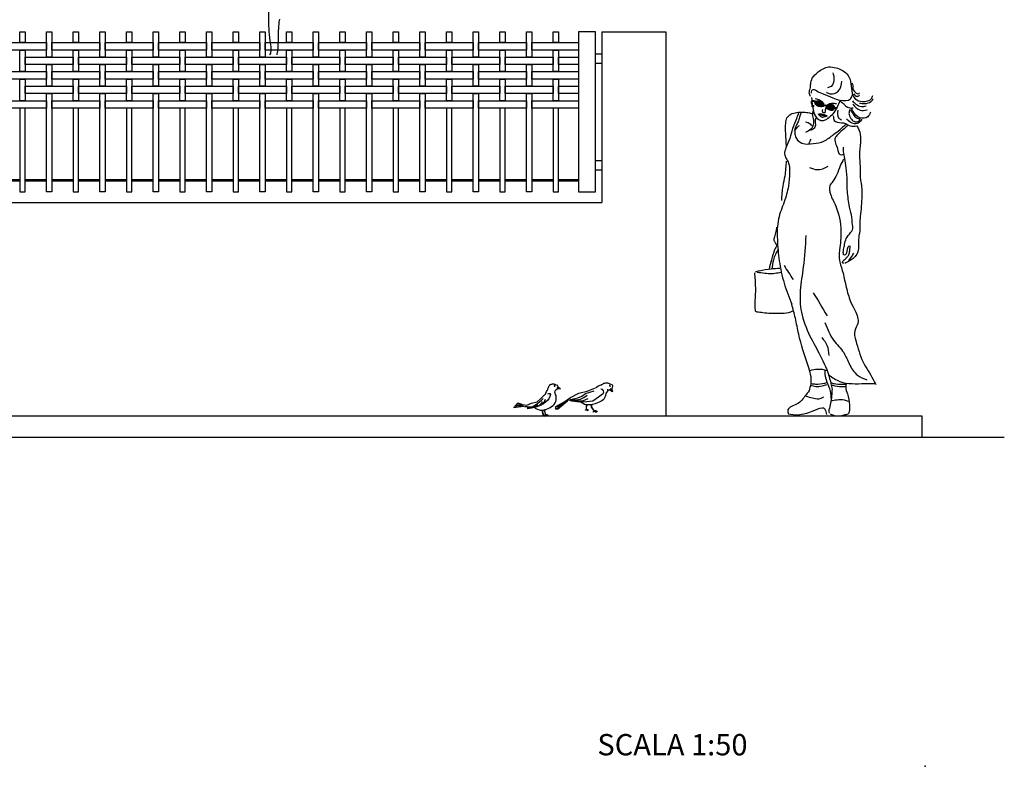
# Model space of a CAD drawing. Extents: x 384.3 to 399.7, y 236.3 to 246.3.
# Drawn here: x 395.1 to 399.7, y 236.3 to 239.8 of the extents above; entities that cross this region are included whole.
import ezdxf

# ---------------------------------------------------------------- set-up
doc = ezdxf.new("R2010")
doc.units = 0
doc.layers.get('0').update_dxf_attribs({"linetype": 'CONTINUOUS'})
doc.layers.get('DEFPOINTS').update_dxf_attribs({"linetype": 'CONTINUOUS'})
for name, color, linetype in [('CAJETIN', 7, 'CONTINUOUS'), ('FIGURAS', 8, 'CONTINUOUS'), ('MALLA', 7, 'CONTINUOUS'), ('MURO', 6, 'CONTINUOUS')]:
    doc.layers.add(name, color=color, linetype=linetype)
doc.styles.add('ROMANS', font='romans.shx')

msp = doc.modelspace()

# ---------------------------------------------------------------- hatches: boundary and pattern name
at = {"layer": 'FIGURAS'}
h = msp.add_hatch(color=256, dxfattribs=at)
edge = h.paths.add_edge_path()
edge.add_ellipse((398.8555, 239.3929), major_axis=(-0.0202, 0.0077), ratio=0.617445, start_angle=0, end_angle=360)
h.paths.add_polyline_path([(398.8538, 239.3978), (398.8492, 239.3937), (398.8478, 239.3952), (398.8524, 239.3993)], flags=16)
h.paths.add_polyline_path([(398.8411, 239.3904), (398.8389, 239.3929), (398.8527, 239.4055), (398.855, 239.4031)], flags=16)
h = msp.add_hatch(color=256, dxfattribs=at)
edge = h.paths.add_edge_path()
edge.add_ellipse((398.908, 239.3768), major_axis=(-0.021, 0.0051), ratio=0.617445, start_angle=244.3435, end_angle=478.6079)
edge.add_spline(control_points=[(398.9153, 239.363), (398.9151, 239.3672), (398.9171, 239.3753), (398.9188, 239.383), (398.9199, 239.3863)], knot_values=[11.08301, 11.08301, 11.08301, 11.08301, 12.448252, 13.566037, 13.566037, 13.566037, 13.566037], degree=3, periodic=0)
h.paths.add_polyline_path([(398.9034, 239.3828), (398.9048, 239.3813), (398.9002, 239.3772), (398.8989, 239.3787)], flags=16)
h.paths.add_polyline_path([(398.8921, 239.374), (398.8899, 239.3764), (398.9037, 239.3891), (398.906, 239.3866)], flags=16)
h = msp.add_hatch(color=256, dxfattribs=at)
edge = h.paths.add_edge_path()
edge.add_ellipse((398.9176, 239.3747), major_axis=(0.0023, 0.0117), ratio=0.524858, start_angle=180, end_angle=360)
edge.add_ellipse((398.9176, 239.3747), major_axis=(0.0023, 0.0117), ratio=0.524858, start_angle=0, end_angle=180)

# ---------------------------------------------------------------- linework, layer by layer
for points in [[(397.7253, 239.7303), (397.7253, 238.9803), (397.8053, 238.9803), (397.8053, 239.7303)], [(397.8053, 239.6278), (397.8353, 239.6278), (397.8353, 239.5828), (397.8053, 239.5828)], [(397.8053, 239.1278), (397.8353, 239.1278), (397.8353, 239.0828), (397.8053, 239.0828)]]:
    msp.add_lwpolyline(points, close=True)
at = {"layer": 'CAJETIN'}
msp.add_point((399.3502, 236.2874), dxfattribs=at)
at = {"layer": 'DEFPOINTS', "color": 0, "linetype": 'ByBlock'}
msp.add_point((397.8053, 239.7303), dxfattribs=at)
msp.add_point((397.8053, 239.7303), dxfattribs=at)
at = {"layer": 'FIGURAS'}
for p, q in [((397.583, 238.0608), (397.5845, 238.064)), ((397.5845, 238.064), (397.5859, 238.0675)), ((397.5859, 238.0675), (397.5884, 238.0711)), ((397.5884, 238.0711), (397.591, 238.0744)), ((397.5899, 238.0748), (397.5929, 238.0775)), ((397.591, 238.0744), (397.5941, 238.0774)), ((397.5929, 238.0775), (397.5967, 238.0788)), ((397.5967, 238.0788), (397.6002, 238.0796)), ((397.6002, 238.0796), (397.6028, 238.0802)), ((397.6028, 238.0802), (397.6051, 238.0804)), ((397.6051, 238.0804), (397.6074, 238.0802)), ((397.6074, 238.0802), (397.6097, 238.08)), ((397.6097, 238.08), (397.6126, 238.0794)), ((397.6119, 238.0727), (397.6114, 238.0715)), ((397.6114, 238.0715), (397.6115, 238.0702)), ((397.6115, 238.0702), (397.6138, 238.0693)), ((397.6138, 238.0729), (397.6119, 238.0727)), ((397.6126, 238.0794), (397.6145, 238.079)), ((397.6138, 238.0693), (397.6151, 238.0693)), ((397.6145, 238.079), (397.6164, 238.0779)), ((397.6155, 238.0717), (397.6147, 238.0727)), ((397.6151, 238.0693), (397.6159, 238.0704)), ((397.6159, 238.0704), (397.6155, 238.0717)), ((397.6164, 238.0779), (397.6179, 238.0765)), ((397.6169, 238.0782), (397.6195, 238.074)), ((397.6237, 238.0766), (397.6258, 238.0729)), ((397.6298, 238.0653), (397.6245, 238.0618)), ((397.6258, 238.0729), (397.6279, 238.0693)), ((397.6279, 238.0693), (397.6295, 238.0661)), ((397.63, 238.0657), (397.6406, 238.0568)), ((397.8061, 238.0628), (397.819, 238.0705)), ((397.8196, 238.0707), (397.8264, 238.074)), ((397.8265, 238.0739), (397.8311, 238.0756)), ((397.8311, 238.0756), (397.8338, 238.0768)), ((397.8328, 238.076), (397.8356, 238.0777)), ((397.8338, 238.0768), (397.837, 238.0786)), ((397.8356, 238.0777), (397.8384, 238.0796)), ((397.8384, 238.0796), (397.8416, 238.0811)), ((397.8416, 238.0811), (397.8448, 238.0829)), ((397.8448, 238.0829), (397.8491, 238.0842)), ((397.8491, 238.0842), (397.8532, 238.085)), ((397.8532, 238.085), (397.8575, 238.0854)), ((397.8575, 238.0854), (397.8615, 238.0855)), ((397.8615, 238.0855), (397.8653, 238.0842)), ((397.8653, 238.0842), (397.8685, 238.0826)), ((397.8685, 238.0826), (397.8709, 238.0813)), ((397.8713, 238.0725), (397.8706, 238.0714)), ((397.8706, 238.0714), (397.8718, 238.0692)), ((397.8709, 238.0813), (397.8728, 238.08)), ((397.8725, 238.073), (397.8713, 238.0725)), ((397.8718, 238.0692), (397.8728, 238.0684)), ((397.8741, 238.072), (397.8725, 238.073)), ((397.8728, 238.08), (397.8745, 238.0784)), ((397.8728, 238.0684), (397.8741, 238.0688)), ((397.8741, 238.0688), (397.8747, 238.07)), ((397.8745, 238.0784), (397.8761, 238.0768)), ((397.8747, 238.07), (397.8747, 238.0712)), ((397.8803, 238.0794), (397.8822, 238.0771)), ((397.8822, 238.0771), (397.8834, 238.0756)), ((397.8834, 238.0644), (397.8827, 238.0603)), ((397.8834, 238.0756), (397.8842, 238.0735)), ((397.8841, 238.0686), (397.8834, 238.0644)), ((397.8847, 238.0735), (397.8841, 238.0686)), ((397.8842, 238.0735), (397.8845, 238.0715)), ((397.5481, 238.0113), (397.5661, 238.0288)), ((397.5657, 238.028), (397.5699, 238.0327)), ((397.5699, 238.0327), (397.5725, 238.0374)), ((397.5725, 238.0374), (397.5756, 238.0442)), ((397.5758, 238.0442), (397.5783, 238.0484)), ((397.5783, 238.0484), (397.5796, 238.0511)), ((397.5796, 238.0511), (397.5809, 238.0545)), ((397.5809, 238.0545), (397.5821, 238.0576)), ((397.5809, 238.0332), (397.5861, 238.0358)), ((397.5821, 238.0576), (397.583, 238.0608)), ((397.5861, 238.0358), (397.5903, 238.0348)), ((397.5913, 238.0217), (397.5871, 238.0128)), ((397.5903, 238.0348), (397.5939, 238.0306)), ((397.5939, 238.0306), (397.5913, 238.0217)), ((397.6143, 238.0412), (397.6153, 238.0475)), ((397.6153, 238.0365), (397.6143, 238.0412)), ((397.6181, 238.0501), (397.6153, 238.0484)), ((397.6169, 238.0307), (397.6153, 238.0365)), ((397.62, 238.0255), (397.6169, 238.0307)), ((397.6257, 238.0553), (397.6176, 238.0494)), ((397.6211, 238.0171), (397.62, 238.0255)), ((397.6211, 238.0061), (397.6211, 238.0171)), ((397.6245, 238.0618), (397.6258, 238.0554)), ((397.6253, 238.0616), (397.6398, 238.0569)), ((397.6406, 238.0568), (397.6257, 238.0553)), ((397.6872, 238.0158), (397.7275, 238.0369)), ((397.7222, 238.0153), (397.7402, 238.0231)), ((397.7275, 238.0369), (397.7663, 238.0468)), ((397.7345, 238.0091), (397.7505, 238.0169)), ((397.7402, 238.0231), (397.7582, 238.0349)), ((397.7505, 238.0169), (397.766, 238.0267)), ((397.7582, 238.0349), (397.7778, 238.0421)), ((397.7663, 238.0468), (397.805, 238.0613)), ((397.7778, 238.0421), (397.7994, 238.0483)), ((397.8196, 238.018), (397.7923, 237.9992)), ((397.8378, 238.0317), (397.8196, 238.018)), ((397.8371, 238.054), (397.8298, 238.0561)), ((397.8432, 238.0483), (397.8371, 238.054)), ((397.8386, 238.0318), (397.8443, 238.0411)), ((397.8443, 238.0411), (397.8432, 238.0483)), ((397.8499, 238.0205), (397.8474, 238.0148)), ((397.8515, 238.0262), (397.8499, 238.0205)), ((397.8541, 238.0329), (397.8515, 238.0262)), ((397.8556, 238.0375), (397.8541, 238.0329)), ((397.8582, 238.0421), (397.8556, 238.0375)), ((397.8608, 238.0463), (397.8582, 238.0421)), ((397.863, 238.0516), (397.8597, 238.0521)), ((397.8654, 238.0504), (397.8608, 238.0463)), ((397.8721, 238.0508), (397.8621, 238.0514)), ((397.8846, 238.0425), (397.8721, 238.0508)), ((397.8753, 238.0566), (397.8723, 238.0508)), ((397.8816, 238.056), (397.8753, 238.0566)), ((397.8758, 238.056), (397.884, 238.0431)), ((397.8827, 238.0603), (397.8819, 238.0569)), ((397.882, 238.0561), (397.8846, 238.0425)), ((397.4314, 237.9762), (397.421, 237.9694)), ((397.421, 237.9694), (397.4696, 237.9751)), ((397.4345, 237.98), (397.4266, 237.9758)), ((397.4266, 237.9758), (397.4476, 237.9784)), ((397.4371, 237.9868), (397.4319, 237.9805)), ((397.4325, 237.9809), (397.4664, 237.9799)), ((397.4496, 237.9847), (397.4371, 237.9868)), ((397.4429, 237.9894), (397.4381, 237.9868)), ((397.4611, 237.9831), (397.4429, 237.9894)), ((397.445, 237.9778), (397.4549, 237.9783)), ((397.4492, 237.9852), (397.483, 237.98)), ((397.4726, 237.9747), (397.4852, 237.9737)), ((397.483, 237.98), (397.5051, 237.9892)), ((397.4852, 237.9737), (397.4935, 237.9732)), ((397.491, 237.9689), (397.4993, 237.9704)), ((397.4935, 237.9732), (397.5035, 237.9721)), ((397.4993, 237.9704), (397.5087, 237.9725)), ((397.5035, 237.9721), (397.5054, 237.9718)), ((397.5046, 237.9683), (397.514, 237.972)), ((397.5051, 237.9892), (397.5309, 237.9958)), ((397.5087, 237.9725), (397.5166, 237.9767)), ((397.5255, 237.971), (397.5119, 237.9673)), ((397.514, 237.972), (397.5244, 237.9762)), ((397.5166, 237.9767), (397.5234, 237.9819)), ((397.5234, 237.9819), (397.5343, 237.9893)), ((397.5244, 237.9762), (397.5349, 237.9814)), ((397.5385, 237.9757), (397.5255, 237.971)), ((397.526, 237.972), (397.538, 237.9772)), ((397.5309, 237.9958), (397.5481, 238.0113)), ((397.5343, 237.9893), (397.5427, 237.9961)), ((397.538, 237.9772), (397.5453, 237.9835)), ((397.5505, 237.9809), (397.5385, 237.9757)), ((397.5427, 237.9961), (397.5511, 238.0044)), ((397.5453, 237.9835), (397.5532, 237.9908)), ((397.561, 237.9872), (397.5505, 237.9809)), ((397.5511, 238.0044), (397.5594, 238.0118)), ((397.5532, 237.9908), (397.5573, 237.9971)), ((397.5568, 237.9851), (397.5636, 237.9945)), ((397.5725, 237.9955), (397.561, 237.9872)), ((397.5636, 237.9945), (397.5673, 238.0008)), ((397.5673, 238.0008), (397.5704, 238.0081)), ((397.5814, 238.0039), (397.5725, 237.9955)), ((397.5871, 238.0128), (397.5814, 238.0039)), ((397.5923, 237.9695), (397.5986, 237.9747)), ((397.5986, 237.9747), (397.6059, 237.9784)), ((397.6059, 237.9784), (397.6117, 237.9842)), ((397.6117, 237.9842), (397.6164, 237.992)), ((397.6164, 237.992), (397.619, 237.9978)), ((397.6279, 237.9751), (397.6165, 237.9689)), ((397.6186, 237.9736), (397.667, 238.0014)), ((397.6206, 237.9715), (397.6186, 237.9736)), ((397.619, 237.9978), (397.6211, 238.0061)), ((397.6196, 237.9622), (397.6753, 238.0045)), ((397.6268, 237.9612), (397.6742, 238.0009)), ((397.6272, 237.9753), (397.6563, 237.9951)), ((397.6563, 237.9951), (397.6872, 238.0158)), ((397.6935, 237.9993), (397.6774, 238.0052)), ((397.6784, 238.005), (397.7062, 238.0014)), ((397.6856, 238.0061), (397.6995, 238.005)), ((397.6933, 238.003), (397.6856, 238.0061)), ((397.6881, 238.0071), (397.7082, 238.0112)), ((397.73, 237.9941), (397.6935, 237.9993)), ((397.6995, 238.005), (397.716, 238.0061)), ((397.7062, 238.0014), (397.7263, 238.0009)), ((397.7082, 238.0112), (397.7222, 238.0153)), ((397.716, 238.0061), (397.7345, 238.0091)), ((397.7263, 238.0009), (397.7484, 238.003)), ((397.7636, 237.9954), (397.73, 237.9941)), ((397.7402, 237.9906), (397.7381, 237.9957)), ((397.7464, 237.9875), (397.7402, 237.9906)), ((397.7531, 237.9834), (397.7464, 237.9875)), ((397.7484, 238.003), (397.7701, 238.0117)), ((397.7634, 237.9813), (397.7531, 237.9834)), ((397.7618, 237.9816), (397.7607, 237.9719)), ((397.7607, 237.9719), (397.7612, 237.9598)), ((397.7636, 237.9811), (397.7614, 237.9703)), ((397.7737, 237.9818), (397.7634, 237.9813)), ((397.7923, 237.9992), (397.7636, 237.9954)), ((397.7824, 237.9818), (397.7737, 237.9818)), ((397.7839, 237.9821), (397.7824, 237.9818)), ((397.7836, 237.9848), (397.785, 237.971)), ((397.785, 237.971), (397.7988, 237.9519)), ((397.7858, 237.9855), (397.7856, 237.9713)), ((397.7856, 237.9713), (397.7988, 237.9529)), ((397.7902, 237.9834), (397.7858, 237.9825)), ((397.7979, 237.9854), (397.7902, 237.9834)), ((397.8031, 237.9865), (397.7979, 237.9854)), ((397.8144, 237.9916), (397.8031, 237.9865)), ((397.8216, 237.9942), (397.8144, 237.9916)), ((397.8278, 237.9978), (397.8216, 237.9942)), ((397.8345, 238.0014), (397.8278, 237.9978)), ((397.8407, 238.0055), (397.8345, 238.0014)), ((397.8453, 238.0107), (397.8407, 238.0055)), ((397.8474, 238.0148), (397.8453, 238.0107)), ((397.4852, 237.9673), (397.491, 237.9689)), ((397.4915, 237.9663), (397.4852, 237.9673)), ((397.4852, 237.9642), (397.4957, 237.9668)), ((397.4957, 237.9642), (397.4852, 237.9642)), ((397.4957, 237.9668), (397.5046, 237.9683)), ((397.5119, 237.9673), (397.4957, 237.9642)), ((397.5184, 237.9691), (397.5186, 237.969)), ((397.5186, 237.969), (397.5228, 237.9669)), ((397.5228, 237.9669), (397.5286, 237.9638)), ((397.5286, 237.9638), (397.5333, 237.9617)), ((397.5333, 237.9617), (397.5406, 237.9585)), ((397.5406, 237.9585), (397.5474, 237.957)), ((397.5474, 237.957), (397.5531, 237.957)), ((397.5531, 237.957), (397.5636, 237.9585)), ((397.5558, 237.9556), (397.5551, 237.9491)), ((397.5551, 237.9491), (397.5604, 237.9316)), ((397.5585, 237.9575), (397.5561, 237.949)), ((397.5561, 237.949), (397.5609, 237.9323)), ((397.5579, 237.9289), (397.5586, 237.9308)), ((397.5593, 237.9305), (397.5579, 237.9289)), ((397.5586, 237.9308), (397.5604, 237.9317)), ((397.5617, 237.9309), (397.5593, 237.9305)), ((397.5609, 237.9323), (397.5644, 237.933)), ((397.5617, 237.9315), (397.5641, 237.9305)), ((397.5656, 237.9313), (397.5617, 237.9315)), ((397.5663, 237.9292), (397.5617, 237.9309)), ((397.5666, 237.9326), (397.5618, 237.932)), ((397.5618, 237.932), (397.5659, 237.9317)), ((397.5636, 237.9585), (397.5746, 237.9612)), ((397.5641, 237.9305), (397.5665, 237.9294)), ((397.5644, 237.933), (397.5673, 237.9331)), ((397.5662, 237.9583), (397.5655, 237.9517)), ((397.5655, 237.9517), (397.5708, 237.9342)), ((397.568, 237.9303), (397.5656, 237.9313)), ((397.5659, 237.9317), (397.5684, 237.9308)), ((397.5667, 237.9277), (397.5663, 237.9292)), ((397.5689, 237.9602), (397.5665, 237.9516)), ((397.5665, 237.9516), (397.5713, 237.9349)), ((397.5665, 237.9294), (397.5667, 237.9277)), ((397.57, 237.9316), (397.5666, 237.9326)), ((397.5673, 237.9331), (397.5708, 237.9317)), ((397.5695, 237.9291), (397.568, 237.9303)), ((397.5684, 237.9316), (397.5691, 237.9334)), ((397.5698, 237.9331), (397.5684, 237.9316)), ((397.5684, 237.9308), (397.5695, 237.9291)), ((397.5691, 237.9334), (397.5709, 237.9344)), ((397.5721, 237.9335), (397.5698, 237.9331)), ((397.5715, 237.9305), (397.57, 237.9316)), ((397.5708, 237.9317), (397.5715, 237.9305)), ((397.5713, 237.9349), (397.5748, 237.9356)), ((397.5761, 237.9339), (397.5721, 237.9341)), ((397.5721, 237.9341), (397.5745, 237.9331)), ((397.5768, 237.9318), (397.5721, 237.9335)), ((397.577, 237.9352), (397.5723, 237.9346)), ((397.5723, 237.9346), (397.5763, 237.9344)), ((397.5745, 237.9331), (397.5769, 237.932)), ((397.5746, 237.9612), (397.5829, 237.9648)), ((397.5748, 237.9356), (397.5777, 237.9358)), ((397.5784, 237.933), (397.5761, 237.9339)), ((397.5763, 237.9344), (397.5789, 237.9334)), ((397.5772, 237.9303), (397.5768, 237.9318)), ((397.5769, 237.932), (397.5772, 237.9303)), ((397.5804, 237.9342), (397.577, 237.9352)), ((397.5777, 237.9358), (397.5813, 237.9344)), ((397.58, 237.9317), (397.5784, 237.933)), ((397.5789, 237.9334), (397.58, 237.9317)), ((397.582, 237.9331), (397.5804, 237.9342)), ((397.5813, 237.9344), (397.582, 237.9331)), ((397.5829, 237.9648), (397.5923, 237.9695)), ((397.6165, 237.9689), (397.6196, 237.9622)), ((397.6258, 237.9658), (397.6268, 237.9612)), ((397.7581, 237.9564), (397.7582, 237.9579)), ((397.7586, 237.9576), (397.7581, 237.9564)), ((397.7582, 237.9579), (397.7591, 237.9593)), ((397.7597, 237.9588), (397.7586, 237.9576)), ((397.7591, 237.9593), (397.7612, 237.9599)), ((397.7619, 237.9586), (397.7597, 237.9588)), ((397.7614, 237.9703), (397.7617, 237.9603)), ((397.7617, 237.9603), (397.7662, 237.9604)), ((397.7636, 237.9574), (397.7619, 237.9586)), ((397.7624, 237.9591), (397.7642, 237.9576)), ((397.7659, 237.9579), (397.7624, 237.9591)), ((397.7664, 237.9598), (397.7626, 237.9596)), ((397.7626, 237.9596), (397.7659, 237.9586)), ((397.7657, 237.9559), (397.7636, 237.9574)), ((397.7642, 237.9576), (397.7664, 237.9559)), ((397.7667, 237.9546), (397.7657, 237.9559)), ((397.7659, 237.9586), (397.7686, 237.9574)), ((397.7682, 237.9566), (397.7659, 237.9579)), ((397.7662, 237.9604), (397.7694, 237.9596)), ((397.7691, 237.9588), (397.7664, 237.9598)), ((397.7664, 237.9559), (397.7667, 237.9546)), ((397.7696, 237.9551), (397.7682, 237.9566)), ((397.7686, 237.9574), (397.7696, 237.9551)), ((397.7712, 237.9573), (397.7691, 237.9588)), ((397.7694, 237.9596), (397.7712, 237.9573)), ((397.7934, 237.948), (397.7949, 237.9514)), ((397.7953, 237.9507), (397.7934, 237.948)), ((397.7949, 237.9514), (397.799, 237.9518)), ((397.7992, 237.9511), (397.7953, 237.9507)), ((397.7988, 237.9529), (397.8028, 237.9541)), ((397.8068, 237.9482), (397.7992, 237.9511)), ((397.8022, 237.9533), (397.8, 237.9523)), ((397.8, 237.9523), (397.8055, 237.9523)), ((397.8004, 237.9516), (397.8048, 237.9501)), ((397.8051, 237.9516), (397.8004, 237.9516)), ((397.8063, 237.9535), (397.8022, 237.9533)), ((397.8028, 237.9541), (397.807, 237.9541)), ((397.8048, 237.9501), (397.8072, 237.9484)), ((397.8085, 237.9506), (397.8051, 237.9516)), ((397.8055, 237.9523), (397.8092, 237.9511)), ((397.8112, 237.9519), (397.8063, 237.9535)), ((397.8079, 237.9458), (397.8068, 237.9482)), ((397.807, 237.9541), (397.8119, 237.9524)), ((397.8072, 237.9484), (397.8079, 237.9458)), ((397.8123, 237.9478), (397.8085, 237.9506)), ((397.8092, 237.9511), (397.8118, 237.9489)), ((397.814, 237.949), (397.8112, 237.9519)), ((397.8118, 237.9489), (397.8123, 237.9478)), ((397.8119, 237.9524), (397.814, 237.949))]:
    msp.add_line(p, q, dxfattribs=at)
for points in [[(396.2728, 239.8955), (396.2729, 239.7591), (396.2741, 239.746), (396.2741, 239.7306), (396.2753, 239.7176), (396.2777, 239.6891), (396.2825, 239.6606), (396.2825, 239.6452), (396.2813, 239.631), (396.2776, 239.6228)], [(396.3126, 239.6228), (396.3134, 239.6275), (396.3157, 239.6405), (396.3181, 239.6547), (396.3181, 239.6702), (396.3192, 239.6844), (396.3192, 239.7342), (396.3204, 239.7473), (396.3227, 239.7757), (396.3251, 239.79)], [(398.8206, 239.4093), (398.8157, 239.4037), (398.8153, 239.3974), (398.8193, 239.3902), (398.8231, 239.3841)], [(398.8679, 239.3585), (398.871, 239.3521), (398.8811, 239.3517)], [(398.9247, 239.3725), (398.932, 239.3718)], [(398.9248, 239.3771), (398.9329, 239.3762)]]:
    msp.add_lwpolyline(points, dxfattribs=at)
for points in [[(398.8389, 239.3929), (398.8527, 239.4055), (398.855, 239.4031), (398.8411, 239.3904)], [(398.8478, 239.3952), (398.8524, 239.3993), (398.8538, 239.3978), (398.8492, 239.3937)], [(398.8899, 239.3764), (398.9037, 239.3891), (398.906, 239.3866), (398.8921, 239.374)], [(398.8989, 239.3787), (398.9034, 239.3828), (398.9048, 239.3813), (398.9002, 239.3772)]]:
    msp.add_lwpolyline(points, close=True, dxfattribs=at)
msp.add_circle((398.8235, 239.3822), 0.00364, dxfattribs=at)
for centre, major_axis, ratio in [((398.8555, 239.3929), (-0.0202, 0.0077), 0.617445), ((398.9176, 239.3747), (0.0023, 0.0117), 0.524858)]:
    msp.add_ellipse(centre, major_axis=major_axis, ratio=ratio, dxfattribs=at)
msp.add_ellipse((398.908, 239.3768), major_axis=(-0.021, 0.0051), ratio=0.617445, start_param=4.264599, end_param=8.353284, dxfattribs=at)
for points in [[(398.8131, 239.4267), (398.807, 239.4441), (398.8121, 239.4695), (398.8136, 239.4863), (398.8213, 239.5128), (398.8483, 239.5424), (398.8978, 239.5658), (398.933, 239.5618), (398.9829, 239.5332), (399.0008, 239.4971), (399.0059, 239.4538), (399.0222, 239.4166), (399.0563, 239.4043), (399.0986, 239.4181), (399.1042, 239.4324)], [(398.887, 239.4471), (398.9054, 239.44), (398.9431, 239.4517), (398.9594, 239.4996)], [(398.9176, 239.5378), (398.9222, 239.5164), (398.9089, 239.4746), (398.8921, 239.4675)], [(398.8167, 239.4425), (398.8187, 239.4548), (398.8264, 239.4604), (398.8417, 239.4537), (398.8722, 239.4395), (398.9176, 239.4206), (398.9513, 239.4104), (399.0002, 239.416), (399.0109, 239.4384)], [(399.0048, 239.492), (399.0115, 239.4757), (399.013, 239.4589), (399.0405, 239.442), (399.0421, 239.4451)], [(398.9493, 239.4054), (398.9376, 239.3779), (398.9182, 239.3463), (398.8942, 239.3244), (398.8805, 239.3157), (398.8631, 239.3132), (398.8478, 239.3208), (398.8305, 239.3514), (398.8234, 239.3824), (398.8198, 239.4222)], [(398.8226, 239.4058), (398.8261, 239.4053), (398.8319, 239.4035), (398.8346, 239.4024)], [(398.8241, 239.4087), (398.8277, 239.4081), (398.8334, 239.4063), (398.8362, 239.4052)], [(398.8354, 239.4179), (398.8566, 239.4103), (398.8713, 239.401)], [(398.9503, 239.4064), (398.9656, 239.3952), (398.9768, 239.384), (398.9977, 239.3738), (399.0135, 239.3738)], [(399.0099, 239.4069), (399.0252, 239.3921), (399.0517, 239.3804), (399.0737, 239.384)], [(399.0161, 239.4395), (399.0303, 239.4283), (399.0426, 239.4329)], [(399.1068, 239.4166), (399.0951, 239.4028), (399.0655, 239.3926), (399.0421, 239.3947)], [(398.7001, 239.1952), (398.6967, 239.2533), (398.6967, 239.303), (398.7026, 239.3268), (398.721, 239.3447), (398.7479, 239.3526), (398.7812, 239.3536), (398.808, 239.3502), (398.8254, 239.3497), (398.8299, 239.3551)], [(398.8257, 239.3633), (398.8219, 239.3499), (398.8253, 239.3243), (398.8219, 239.2854), (398.8024, 239.2648), (398.7894, 239.2587)], [(398.8706, 239.3651), (398.8689, 239.3637), (398.8679, 239.3585)], [(398.8857, 239.3784), (398.8828, 239.37), (398.8811, 239.3517)], [(398.9348, 239.393), (398.916, 239.3948), (398.8973, 239.3915)], [(398.9407, 239.3626), (398.9446, 239.3278), (398.9576, 239.3174)], [(398.9967, 239.3661), (398.9931, 239.3483), (399.0018, 239.3249), (399.0161, 239.3111), (399.041, 239.3132), (399.0461, 239.3239)], [(399.0003, 239.3626), (399.0105, 239.3483), (399.0314, 239.3264), (399.0431, 239.3244)], [(399.0941, 239.3534), (399.0813, 239.3325), (399.0446, 239.3279), (399.0125, 239.357), (399.0038, 239.3743)], [(399.011, 239.3911), (399.0456, 239.3631), (399.0777, 239.3646)], [(398.7568, 239.3517), (398.7464, 239.3233), (398.7285, 239.2767), (398.7156, 239.231), (398.6977, 239.1862), (398.6912, 239.1583), (398.6982, 239.137), (398.7101, 239.1151), (398.7146, 239.0712), (398.7091, 239.0076), (398.6892, 238.9331), (398.6628, 238.8537), (398.6574, 238.7574), (398.6663, 238.6572), (398.6892, 238.5519), (398.725, 238.4531)], [(398.7684, 239.3518), (398.7634, 239.3358), (398.7562, 239.314), (398.7478, 239.2942), (398.7398, 239.2743), (398.7401, 239.2514), (398.747, 239.23), (398.7726, 239.209), (398.8269, 239.2067), (398.8754, 239.2182), (398.9212, 239.2495), (398.9506, 239.2716), (398.9717, 239.2919), (398.9801, 239.2984)], [(398.841, 239.3304), (398.8345, 239.3132), (398.836, 239.2934), (398.8261, 239.2758), (398.8123, 239.2678)], [(398.8486, 239.3453), (398.8645, 239.3459), (398.8717, 239.3434), (398.8806, 239.3416), (398.8857, 239.3389), (398.8907, 239.3372)], [(398.889, 239.335), (398.8822, 239.3325), (398.8692, 239.3294), (398.8575, 239.3362), (398.8523, 239.3408)], [(398.8562, 239.342), (398.8657, 239.3403), (398.8769, 239.3374), (398.8832, 239.3366)], [(398.9198, 239.3373), (398.9243, 239.3144), (398.9581, 239.3045), (398.9774, 239.3005), (398.9998, 239.2891), (399.0296, 239.2901)], [(399.0528, 239.3208), (399.041, 239.3055), (399.0196, 239.2994), (398.9809, 239.3233)], [(398.7378, 239.2667), (398.7497, 239.2816), (398.7608, 239.2922)], [(398.7887, 239.3087), (398.8116, 239.2987), (398.8181, 239.2903)], [(398.9859, 239.2895), (398.9645, 239.2708), (398.9358, 239.2441), (398.9274, 239.2288), (398.932, 239.2024), (398.9416, 239.1742), (398.9481, 239.1574), (398.9576, 239.154), (398.9698, 239.157)], [(399.0306, 239.2895), (399.0397, 239.2712), (399.0478, 239.2273), (399.0428, 239.1677), (399.0424, 239.1452), (399.0447, 239.1116), (399.0459, 239.0681), (399.0462, 239.0467), (399.0501, 239.0207), (399.0535, 238.9631), (399.046, 238.8643), (399.044, 238.8319), (399.044, 238.8029), (399.0433, 238.7935), (399.04, 238.776), (399.0375, 238.7372), (399.0328, 238.6948), (399.0165, 238.6715), (398.9985, 238.6588), (398.9839, 238.6506), (398.9735, 238.6448)], [(398.8062, 239.2071), (398.8158, 239.2281)], [(398.9677, 238.6852), (398.9665, 238.6964), (398.9682, 238.7101), (398.9729, 238.7339), (398.9805, 238.7612), (399.0008, 238.7891), (399.0095, 238.8025), (399.0101, 238.8264), (399.0043, 238.8723), (398.9933, 238.92), (398.9886, 238.9545), (398.9851, 238.9934), (398.9851, 239.03), (398.9805, 239.0925), (398.9735, 239.1361), (398.9677, 239.1692), (398.9676, 239.1891)], [(398.6986, 239.125), (398.6921, 239.0541), (398.6829, 239.0072), (398.6765, 238.94)], [(398.9681, 239.1337), (398.9521, 239.1028), (398.9362, 239.0616), (398.9156, 239.0279), (398.9034, 239.0082), (398.9062, 238.9698), (398.9315, 238.9137), (398.9549, 238.7966), (398.9493, 238.7084), (398.9465, 238.685), (398.9503, 238.6513), (398.9652, 238.5989), (398.9802, 238.5328), (398.9999, 238.4664)], [(398.8082, 239.0946), (398.8442, 239.0845), (398.8957, 239.1002)], [(398.6544, 238.7312), (398.6492, 238.7411), (398.6427, 238.7528), (398.6451, 238.7701), (398.6522, 238.795), (398.6551, 238.8141)], [(398.791, 238.7753), (398.7788, 238.6283), (398.7648, 238.5179), (398.77, 238.4169), (398.8094, 238.3036)], [(398.9686, 238.6455), (398.9633, 238.6473), (398.9656, 238.6564), (398.9747, 238.6646), (398.9845, 238.6746), (398.9924, 238.6852), (398.9968, 238.704), (398.998, 238.7193), (398.9986, 238.7266)], [(398.9689, 238.6852), (398.9762, 238.6864), (398.9836, 238.6975), (398.9862, 238.7131), (398.99, 238.7219), (398.9968, 238.7278)], [(399.0139, 238.6922), (399.0095, 238.684), (398.9909, 238.659)], [(398.6694, 238.6217), (398.6279, 238.6178), (398.572, 238.6091), (398.5537, 238.6043)], [(398.6889, 238.6349), (398.7311, 238.5694)], [(398.5499, 238.6014), (398.5528, 238.5677), (398.5537, 238.4926), (398.5518, 238.4518), (398.5528, 238.4271), (398.5547, 238.4204), (398.5608, 238.4185), (398.5897, 238.4149), (398.6279, 238.4117), (398.679, 238.4117), (398.7205, 238.4184), (398.732, 238.4233)], [(398.5634, 238.6043), (398.5981, 238.5995), (398.6617, 238.6014), (398.6742, 238.6043)], [(398.8257, 238.5076), (398.8903, 238.3999)], [(398.8062, 238.0473), (398.8157, 238.0819), (398.8015, 238.1652), (398.7575, 238.3131), (398.7417, 238.3886), (398.725, 238.4531)], [(398.9999, 238.4664), (399.0218, 238.4232), (399.0344, 238.3634), (399.0203, 238.3288), (399.025, 238.2832), (399.0596, 238.1825), (399.1068, 238.1007), (399.1194, 238.0772)], [(398.8802, 238.3681), (398.9211, 238.2848), (398.9683, 238.2266), (398.9951, 238.1715), (399.0329, 238.1212), (399.0769, 238.0992)], [(398.8094, 238.3036), (398.8582, 238.214), (398.9026, 238.106), (398.9136, 238.0554)], [(398.866, 238.2973), (398.8897, 238.2612), (398.8991, 238.214)], [(398.8129, 238.0745), (398.8374, 238.0679), (398.8675, 238.0705), (398.89, 238.077)], [(398.8154, 238.0815), (398.8364, 238.0795), (398.88, 238.084), (398.889, 238.087)], [(398.9797, 238.0785), (398.9777, 238.0654), (398.9863, 238.0329), (398.9958, 237.9818)], [(398.7913, 238.0219), (398.8214, 238.0149), (398.8515, 238.0104), (398.8745, 238.0189)], [(398.9136, 238.0554), (398.9126, 238.0314), (398.9011, 237.9653)], [(398.9086, 238.0018), (398.9371, 238.0059), (398.9707, 238.0054), (398.9898, 237.9993)], [(398.9006, 237.9633), (398.8981, 237.9548), (398.8996, 237.9433)]]:
    msp.add_spline(points, degree=3, dxfattribs=at)
for points, knots in [([(398.8758, 239.3855), (398.8775, 239.3864), (398.8819, 239.3854), (398.8858, 239.3837), (398.887, 239.3821)], [0.368809, 0.368809, 0.368809, 0.368809, 1.043937, 1.562086, 1.562086, 1.562086, 1.562086]), ([(398.8762, 239.3874), (398.8779, 239.3885), (398.8825, 239.3876), (398.8866, 239.3857), (398.8878, 239.3841)], [0.325498, 0.325498, 0.325498, 0.325498, 1.043937, 1.57416, 1.57416, 1.57416, 1.57416]), ([(398.8972, 239.3901), (398.8978, 239.3904), (398.901, 239.3914), (398.9045, 239.3911), (398.9073, 239.3905)], [0.361661, 0.361661, 0.361661, 0.361661, 0.562443, 1.45539, 1.45539, 1.45539, 1.45539]), ([(398.6558, 238.7316), (398.652, 238.724), (398.6409, 238.7018), (398.6289, 238.663), (398.6219, 238.632), (398.6185, 238.6168)], [0, 0, 0, 0, 6.786449, 19.703074, 32.088414, 32.088414, 32.088414, 32.088414]), ([(398.6591, 238.7085), (398.6552, 238.7012), (398.6472, 238.6861), (398.6369, 238.6559), (398.6331, 238.6326), (398.6308, 238.6181)], [0, 0, 0, 0, 6.524286, 13.629065, 25.251559, 25.251559, 25.251559, 25.251559]), ([(398.811, 238.1432), (398.8225, 238.146), (398.849, 238.1524), (398.8754, 238.1478), (398.8902, 238.1436)], [0, 0, 0, 0, 9.322538, 21.406605, 21.406605, 21.406605, 21.406605]), ([(398.8811, 238.146), (398.8805, 238.1388), (398.8793, 238.1208), (398.8891, 238.0871), (398.9063, 238.0495), (398.9089, 238.0199), (398.9089, 238.0064)], [1.087654, 1.087654, 1.087654, 1.087654, 6.771203, 15.363124, 28.580839, 39.244477, 39.244477, 39.244477, 39.244477]), ([(398.8978, 238.1222), (398.9149, 238.11), (398.9649, 238.0763), (399.0453, 238.0825), (399.1001, 238.082), (399.1163, 238.0819)], [2.144473, 2.144473, 2.144473, 2.144473, 18.496129, 49.449699, 62.374374, 62.374374, 62.374374, 62.374374]), ([(398.9076, 238.086), (398.9131, 238.0843), (398.9292, 238.0794), (398.9536, 238.0784), (398.9722, 238.0782), (398.9797, 238.0781)], [0, 0, 0, 0, 4.540519, 13.338034, 19.28401, 19.28401, 19.28401, 19.28401]), ([(398.9076, 238.0755), (398.9137, 238.0741), (398.9344, 238.0694), (398.9583, 238.0664), (398.9756, 238.0684), (398.978, 238.0687)], [0, 0, 0, 0, 5.025072, 16.876165, 18.809438, 18.809438, 18.809438, 18.809438]), ([(398.8062, 238.0473), (398.8005, 238.0402), (398.7832, 238.0187), (398.7591, 237.9819), (398.7022, 237.9708), (398.7072, 237.9461), (398.7088, 237.9395)], [0, 0, 0, 0, 7.223818, 21.863719, 35.668311, 40.574935, 40.574935, 40.574935, 40.574935]), ([(398.9958, 237.9818), (398.9962, 237.9747), (398.9971, 237.9603), (398.9926, 237.9468), (398.9898, 237.94)], [0, 0, 0, 0, 5.571996, 11.33443, 11.33443, 11.33443, 11.33443]), ([(398.7088, 237.9395), (398.724, 237.9371), (398.762, 237.9322), (398.8156, 237.9482), (398.8578, 237.9694), (398.8813, 237.9689), (398.8883, 237.9366)], [2.1546, 2.1546, 2.1546, 2.1546, 14.265954, 32.456264, 45.637054, 50.948665, 50.948665, 50.948665, 50.948665]), ([(398.9056, 237.9397), (398.9136, 237.936), (398.9341, 237.9265), (398.9639, 237.9329), (398.9833, 237.9382), (398.9898, 237.94)], [0, 0, 0, 0, 6.929187, 17.602004, 22.944907, 22.944907, 22.944907, 22.944907])]:
    msp.add_open_spline(points, degree=3, knots=knots, dxfattribs=at)
at = {"layer": 'MALLA'}
for p, q in [((395.1058, 239.0363), (395.0058, 239.0363)), ((395.2308, 239.0363), (395.1308, 239.0363)), ((395.3558, 239.0363), (395.2558, 239.0363)), ((395.4808, 239.0363), (395.3808, 239.0363)), ((395.6058, 239.0363), (395.5058, 239.0363)), ((395.7308, 239.0363), (395.6308, 239.0363)), ((395.8558, 239.0363), (395.7558, 239.0363)), ((395.9808, 239.0363), (395.8808, 239.0363)), ((396.1058, 239.0363), (396.0058, 239.0363)), ((396.2308, 239.0363), (396.1308, 239.0363)), ((396.3558, 239.0363), (396.2558, 239.0363)), ((396.4808, 239.0363), (396.3808, 239.0363)), ((396.6058, 239.0363), (396.5058, 239.0363)), ((396.7308, 239.0363), (396.6308, 239.0363)), ((396.8558, 239.0363), (396.7558, 239.0363)), ((396.9808, 239.0363), (396.8808, 239.0363)), ((397.1058, 239.0363), (397.0058, 239.0363)), ((397.2308, 239.0363), (397.1308, 239.0363)), ((397.3558, 239.0363), (397.2558, 239.0363)), ((397.4808, 239.0363), (397.3808, 239.0363)), ((397.6058, 239.0363), (397.5058, 239.0363)), ((397.7253, 239.0363), (397.6308, 239.0363)), ((397.7253, 239.0363), (397.7253, 239.0303)), ((395.1058, 239.0303), (395.0058, 239.0303)), ((395.2308, 239.0303), (395.1308, 239.0303)), ((395.3558, 239.0303), (395.2558, 239.0303)), ((395.4808, 239.0303), (395.3808, 239.0303)), ((395.6058, 239.0303), (395.5058, 239.0303)), ((395.7308, 239.0303), (395.6308, 239.0303)), ((395.8558, 239.0303), (395.7558, 239.0303)), ((395.9808, 239.0303), (395.8808, 239.0303)), ((396.1058, 239.0303), (396.0058, 239.0303)), ((396.2308, 239.0303), (396.1308, 239.0303)), ((396.3558, 239.0303), (396.2558, 239.0303)), ((396.4808, 239.0303), (396.3808, 239.0303)), ((396.6058, 239.0303), (396.5058, 239.0303)), ((396.7308, 239.0303), (396.6308, 239.0303)), ((396.8558, 239.0303), (396.7558, 239.0303)), ((396.9808, 239.0303), (396.8808, 239.0303)), ((397.1058, 239.0303), (397.0058, 239.0303)), ((397.2308, 239.0303), (397.1308, 239.0303)), ((397.3558, 239.0303), (397.2558, 239.0303)), ((397.4808, 239.0303), (397.3808, 239.0303)), ((397.6058, 239.0303), (397.5058, 239.0303)), ((397.7253, 239.0303), (397.6308, 239.0303))]:
    msp.add_line(p, q, dxfattribs=at)
for points in [[(395.1058, 239.7303), (395.1308, 239.7303), (395.1308, 239.6798), (395.1058, 239.6798)], [(395.2308, 239.7303), (395.2558, 239.7303), (395.2558, 239.6118), (395.2308, 239.6118)], [(395.3558, 239.7303), (395.3808, 239.7303), (395.3808, 239.6798), (395.3558, 239.6798)], [(395.4808, 239.7303), (395.5058, 239.7303), (395.5058, 239.6118), (395.4808, 239.6118)], [(395.6058, 239.7303), (395.6308, 239.7303), (395.6308, 239.6798), (395.6058, 239.6798)], [(395.7308, 239.7303), (395.7558, 239.7303), (395.7558, 239.6118), (395.7308, 239.6118)], [(395.8558, 239.7303), (395.8808, 239.7303), (395.8808, 239.6798), (395.8558, 239.6798)], [(395.9808, 239.7303), (396.0058, 239.7303), (396.0058, 239.6118), (395.9808, 239.6118)], [(396.1058, 239.7303), (396.1308, 239.7303), (396.1308, 239.6798), (396.1058, 239.6798)], [(396.2308, 239.7303), (396.2558, 239.7303), (396.2558, 239.6118), (396.2308, 239.6118)], [(396.3558, 239.7303), (396.3808, 239.7303), (396.3808, 239.6798), (396.3558, 239.6798)], [(396.4808, 239.7303), (396.5058, 239.7303), (396.5058, 239.6118), (396.4808, 239.6118)], [(396.6058, 239.7303), (396.6308, 239.7303), (396.6308, 239.6798), (396.6058, 239.6798)], [(396.7308, 239.7303), (396.7558, 239.7303), (396.7558, 239.6118), (396.7308, 239.6118)], [(396.8558, 239.7303), (396.8808, 239.7303), (396.8808, 239.6798), (396.8558, 239.6798)], [(396.9808, 239.7303), (397.0058, 239.7303), (397.0058, 239.6118), (396.9808, 239.6118)], [(397.1058, 239.7303), (397.1308, 239.7303), (397.1308, 239.6798), (397.1058, 239.6798)], [(397.2308, 239.7303), (397.2558, 239.7303), (397.2558, 239.6118), (397.2308, 239.6118)], [(397.3558, 239.7303), (397.3808, 239.7303), (397.3808, 239.6798), (397.3558, 239.6798)], [(397.4808, 239.7303), (397.5058, 239.7303), (397.5058, 239.6118), (397.4808, 239.6118)], [(397.6058, 239.7303), (397.6308, 239.7303), (397.6308, 239.6798), (397.6058, 239.6798)], [(395.0058, 239.6798), (395.2308, 239.6798), (395.2308, 239.6448), (395.0058, 239.6448)], [(395.2558, 239.6798), (395.4808, 239.6798), (395.4808, 239.6448), (395.2558, 239.6448)], [(395.5058, 239.6798), (395.7308, 239.6798), (395.7308, 239.6448), (395.5058, 239.6448)], [(395.7558, 239.6798), (395.9808, 239.6798), (395.9808, 239.6448), (395.7558, 239.6448)], [(396.0058, 239.6798), (396.2308, 239.6798), (396.2308, 239.6448), (396.0058, 239.6448)], [(396.2558, 239.6798), (396.4808, 239.6798), (396.4808, 239.6448), (396.2558, 239.6448)], [(396.5058, 239.6798), (396.7308, 239.6798), (396.7308, 239.6448), (396.5058, 239.6448)], [(396.7558, 239.6798), (396.9808, 239.6798), (396.9808, 239.6448), (396.7558, 239.6448)], [(397.0058, 239.6798), (397.2308, 239.6798), (397.2308, 239.6448), (397.0058, 239.6448)], [(397.2558, 239.6798), (397.4808, 239.6798), (397.4808, 239.6448), (397.2558, 239.6448)], [(397.5058, 239.6798), (397.7253, 239.6798), (397.7253, 239.6448), (397.5058, 239.6448)], [(395.1058, 239.6448), (395.1308, 239.6448), (395.1308, 239.5438), (395.1058, 239.5438)], [(395.3558, 239.6448), (395.3808, 239.6448), (395.3808, 239.5438), (395.3558, 239.5438)], [(395.6058, 239.6448), (395.6308, 239.6448), (395.6308, 239.5438), (395.6058, 239.5438)], [(395.8558, 239.6448), (395.8808, 239.6448), (395.8808, 239.5438), (395.8558, 239.5438)], [(396.1058, 239.6448), (396.1308, 239.6448), (396.1308, 239.5438), (396.1058, 239.5438)], [(396.3558, 239.6448), (396.3808, 239.6448), (396.3808, 239.5438), (396.3558, 239.5438)], [(396.6058, 239.6448), (396.6308, 239.6448), (396.6308, 239.5438), (396.6058, 239.5438)], [(396.8558, 239.6448), (396.8808, 239.6448), (396.8808, 239.5438), (396.8558, 239.5438)], [(397.1058, 239.6448), (397.1308, 239.6448), (397.1308, 239.5438), (397.1058, 239.5438)], [(397.3558, 239.6448), (397.3808, 239.6448), (397.3808, 239.5438), (397.3558, 239.5438)], [(397.6058, 239.6448), (397.6308, 239.6448), (397.6308, 239.5438), (397.6058, 239.5438)], [(395.1308, 239.6118), (395.3558, 239.6118), (395.3558, 239.5768), (395.1308, 239.5768)], [(395.3808, 239.6118), (395.6058, 239.6118), (395.6058, 239.5768), (395.3808, 239.5768)], [(395.6308, 239.6118), (395.8558, 239.6118), (395.8558, 239.5768), (395.6308, 239.5768)], [(395.8808, 239.6118), (396.1058, 239.6118), (396.1058, 239.5768), (395.8808, 239.5768)], [(396.1308, 239.6118), (396.3558, 239.6118), (396.3558, 239.5768), (396.1308, 239.5768)], [(396.3808, 239.6118), (396.6058, 239.6118), (396.6058, 239.5768), (396.3808, 239.5768)], [(396.6308, 239.6118), (396.8558, 239.6118), (396.8558, 239.5768), (396.6308, 239.5768)], [(396.8808, 239.6118), (397.1058, 239.6118), (397.1058, 239.5768), (396.8808, 239.5768)], [(397.1308, 239.6118), (397.3558, 239.6118), (397.3558, 239.5768), (397.1308, 239.5768)], [(397.3808, 239.6118), (397.6058, 239.6118), (397.6058, 239.5768), (397.3808, 239.5768)], [(397.6308, 239.6118), (397.7253, 239.6118), (397.7253, 239.5768), (397.6308, 239.5768)], [(395.0058, 239.5438), (395.2308, 239.5438), (395.2308, 239.5088), (395.0058, 239.5088)], [(395.2308, 239.5768), (395.2558, 239.5768), (395.2558, 239.4758), (395.2308, 239.4758)], [(395.2558, 239.5438), (395.4808, 239.5438), (395.4808, 239.5088), (395.2558, 239.5088)], [(395.4808, 239.5768), (395.5058, 239.5768), (395.5058, 239.4758), (395.4808, 239.4758)], [(395.5058, 239.5438), (395.7308, 239.5438), (395.7308, 239.5088), (395.5058, 239.5088)], [(395.7308, 239.5768), (395.7558, 239.5768), (395.7558, 239.4758), (395.7308, 239.4758)], [(395.7558, 239.5438), (395.9808, 239.5438), (395.9808, 239.5088), (395.7558, 239.5088)], [(395.9808, 239.5768), (396.0058, 239.5768), (396.0058, 239.4758), (395.9808, 239.4758)], [(396.0058, 239.5438), (396.2308, 239.5438), (396.2308, 239.5088), (396.0058, 239.5088)], [(396.2308, 239.5768), (396.2558, 239.5768), (396.2558, 239.4758), (396.2308, 239.4758)], [(396.2558, 239.5438), (396.4808, 239.5438), (396.4808, 239.5088), (396.2558, 239.5088)], [(396.4808, 239.5768), (396.5058, 239.5768), (396.5058, 239.4758), (396.4808, 239.4758)], [(396.5058, 239.5438), (396.7308, 239.5438), (396.7308, 239.5088), (396.5058, 239.5088)], [(396.7308, 239.5768), (396.7558, 239.5768), (396.7558, 239.4758), (396.7308, 239.4758)], [(396.7558, 239.5438), (396.9808, 239.5438), (396.9808, 239.5088), (396.7558, 239.5088)], [(396.9808, 239.5768), (397.0058, 239.5768), (397.0058, 239.4758), (396.9808, 239.4758)], [(397.0058, 239.5438), (397.2308, 239.5438), (397.2308, 239.5088), (397.0058, 239.5088)], [(397.2308, 239.5768), (397.2558, 239.5768), (397.2558, 239.4758), (397.2308, 239.4758)], [(397.2558, 239.5438), (397.4808, 239.5438), (397.4808, 239.5088), (397.2558, 239.5088)], [(397.4808, 239.5768), (397.5058, 239.5768), (397.5058, 239.4758), (397.4808, 239.4758)], [(397.5058, 239.5438), (397.7253, 239.5438), (397.7253, 239.5088), (397.5058, 239.5088)], [(395.1058, 239.5088), (395.1308, 239.5088), (395.1308, 239.4078), (395.1058, 239.4078)], [(395.3558, 239.5088), (395.3808, 239.5088), (395.3808, 239.4078), (395.3558, 239.4078)], [(395.6058, 239.5088), (395.6308, 239.5088), (395.6308, 239.4078), (395.6058, 239.4078)], [(395.8558, 239.5088), (395.8808, 239.5088), (395.8808, 239.4078), (395.8558, 239.4078)], [(396.1058, 239.5088), (396.1308, 239.5088), (396.1308, 239.4078), (396.1058, 239.4078)], [(396.3558, 239.5088), (396.3808, 239.5088), (396.3808, 239.4078), (396.3558, 239.4078)], [(396.6058, 239.5088), (396.6308, 239.5088), (396.6308, 239.4078), (396.6058, 239.4078)], [(396.8558, 239.5088), (396.8808, 239.5088), (396.8808, 239.4078), (396.8558, 239.4078)], [(397.1058, 239.5088), (397.1308, 239.5088), (397.1308, 239.4078), (397.1058, 239.4078)], [(397.3558, 239.5088), (397.3808, 239.5088), (397.3808, 239.4078), (397.3558, 239.4078)], [(397.6058, 239.5088), (397.6308, 239.5088), (397.6308, 239.4078), (397.6058, 239.4078)], [(395.1308, 239.4758), (395.3558, 239.4758), (395.3558, 239.4408), (395.1308, 239.4408)], [(395.3808, 239.4758), (395.6058, 239.4758), (395.6058, 239.4408), (395.3808, 239.4408)], [(395.6308, 239.4758), (395.8558, 239.4758), (395.8558, 239.4408), (395.6308, 239.4408)], [(395.8808, 239.4758), (396.1058, 239.4758), (396.1058, 239.4408), (395.8808, 239.4408)], [(396.1308, 239.4758), (396.3558, 239.4758), (396.3558, 239.4408), (396.1308, 239.4408)], [(396.3808, 239.4758), (396.6058, 239.4758), (396.6058, 239.4408), (396.3808, 239.4408)], [(396.6308, 239.4758), (396.8558, 239.4758), (396.8558, 239.4408), (396.6308, 239.4408)], [(396.8808, 239.4758), (397.1058, 239.4758), (397.1058, 239.4408), (396.8808, 239.4408)], [(397.1308, 239.4758), (397.3558, 239.4758), (397.3558, 239.4408), (397.1308, 239.4408)], [(397.3808, 239.4758), (397.6058, 239.4758), (397.6058, 239.4408), (397.3808, 239.4408)], [(397.6308, 239.4758), (397.7253, 239.4758), (397.7253, 239.4408), (397.6308, 239.4408)], [(395.0058, 239.4078), (395.2308, 239.4078), (395.2308, 239.3728), (395.0058, 239.3728)], [(395.2308, 239.4408), (395.2558, 239.4408), (395.2558, 238.9803), (395.2308, 238.9803)], [(395.2558, 239.4078), (395.4808, 239.4078), (395.4808, 239.3728), (395.2558, 239.3728)], [(395.4808, 239.4408), (395.5058, 239.4408), (395.5058, 238.9803), (395.4808, 238.9803)], [(395.5058, 239.4078), (395.7308, 239.4078), (395.7308, 239.3728), (395.5058, 239.3728)], [(395.7308, 239.4408), (395.7558, 239.4408), (395.7558, 238.9803), (395.7308, 238.9803)], [(395.7558, 239.4078), (395.9808, 239.4078), (395.9808, 239.3728), (395.7558, 239.3728)], [(395.9808, 239.4408), (396.0058, 239.4408), (396.0058, 238.9803), (395.9808, 238.9803)], [(396.0058, 239.4078), (396.2308, 239.4078), (396.2308, 239.3728), (396.0058, 239.3728)], [(396.2308, 239.4408), (396.2558, 239.4408), (396.2558, 238.9803), (396.2308, 238.9803)], [(396.2558, 239.4078), (396.4808, 239.4078), (396.4808, 239.3728), (396.2558, 239.3728)], [(396.4808, 239.4408), (396.5058, 239.4408), (396.5058, 238.9803), (396.4808, 238.9803)], [(396.5058, 239.4078), (396.7308, 239.4078), (396.7308, 239.3728), (396.5058, 239.3728)], [(396.7308, 239.4408), (396.7558, 239.4408), (396.7558, 238.9803), (396.7308, 238.9803)], [(396.7558, 239.4078), (396.9808, 239.4078), (396.9808, 239.3728), (396.7558, 239.3728)], [(396.9808, 239.4408), (397.0058, 239.4408), (397.0058, 238.9803), (396.9808, 238.9803)], [(397.0058, 239.4078), (397.2308, 239.4078), (397.2308, 239.3728), (397.0058, 239.3728)], [(397.2308, 239.4408), (397.2558, 239.4408), (397.2558, 238.9803), (397.2308, 238.9803)], [(397.2558, 239.4078), (397.4808, 239.4078), (397.4808, 239.3728), (397.2558, 239.3728)], [(397.4808, 239.4408), (397.5058, 239.4408), (397.5058, 238.9803), (397.4808, 238.9803)], [(397.5058, 239.4078), (397.7253, 239.4078), (397.7253, 239.3728), (397.5058, 239.3728)], [(395.1058, 238.9803), (395.1308, 238.9803), (395.1308, 239.3728), (395.1058, 239.3728)], [(395.3558, 238.9803), (395.3808, 238.9803), (395.3808, 239.3728), (395.3558, 239.3728)], [(395.6058, 238.9803), (395.6308, 238.9803), (395.6308, 239.3728), (395.6058, 239.3728)], [(395.8558, 238.9803), (395.8808, 238.9803), (395.8808, 239.3728), (395.8558, 239.3728)], [(396.1058, 238.9803), (396.1308, 238.9803), (396.1308, 239.3728), (396.1058, 239.3728)], [(396.3558, 238.9803), (396.3808, 238.9803), (396.3808, 239.3728), (396.3558, 239.3728)], [(396.6058, 238.9803), (396.6308, 238.9803), (396.6308, 239.3728), (396.6058, 239.3728)], [(396.8558, 238.9803), (396.8808, 238.9803), (396.8808, 239.3728), (396.8558, 239.3728)], [(397.1058, 238.9803), (397.1308, 238.9803), (397.1308, 239.3728), (397.1058, 239.3728)], [(397.3558, 238.9803), (397.3808, 238.9803), (397.3808, 239.3728), (397.3558, 239.3728)], [(397.6058, 238.9803), (397.6308, 238.9803), (397.6308, 239.3728), (397.6058, 239.3728)]]:
    msp.add_lwpolyline(points, close=True, dxfattribs=at)
at = {"layer": 'MURO'}
for points in [[(397.8353, 239.7303), (398.1353, 239.7303)], [(397.8353, 239.7303), (397.8353, 238.9303)], [(398.1353, 239.7303), (398.1353, 237.9303)], [(394.6513, 238.9303), (397.8353, 238.9303)], [(384.8795, 237.9303), (399.3353, 237.9303)], [(399.3353, 237.9303), (399.3353, 237.8303)], [(384.8795, 237.8303), (399.7213, 237.8303)]]:
    msp.add_lwpolyline(points, dxfattribs=at)

# ---------------------------------------------------------------- texts
at = {"layer": 'CAJETIN', "style": 'ROMANS'}
msp.add_text('SCALA 1:50', height=0.1, dxfattribs=at).set_placement((397.8137, 236.3387))

doc.saveas('drawing.dxf')
